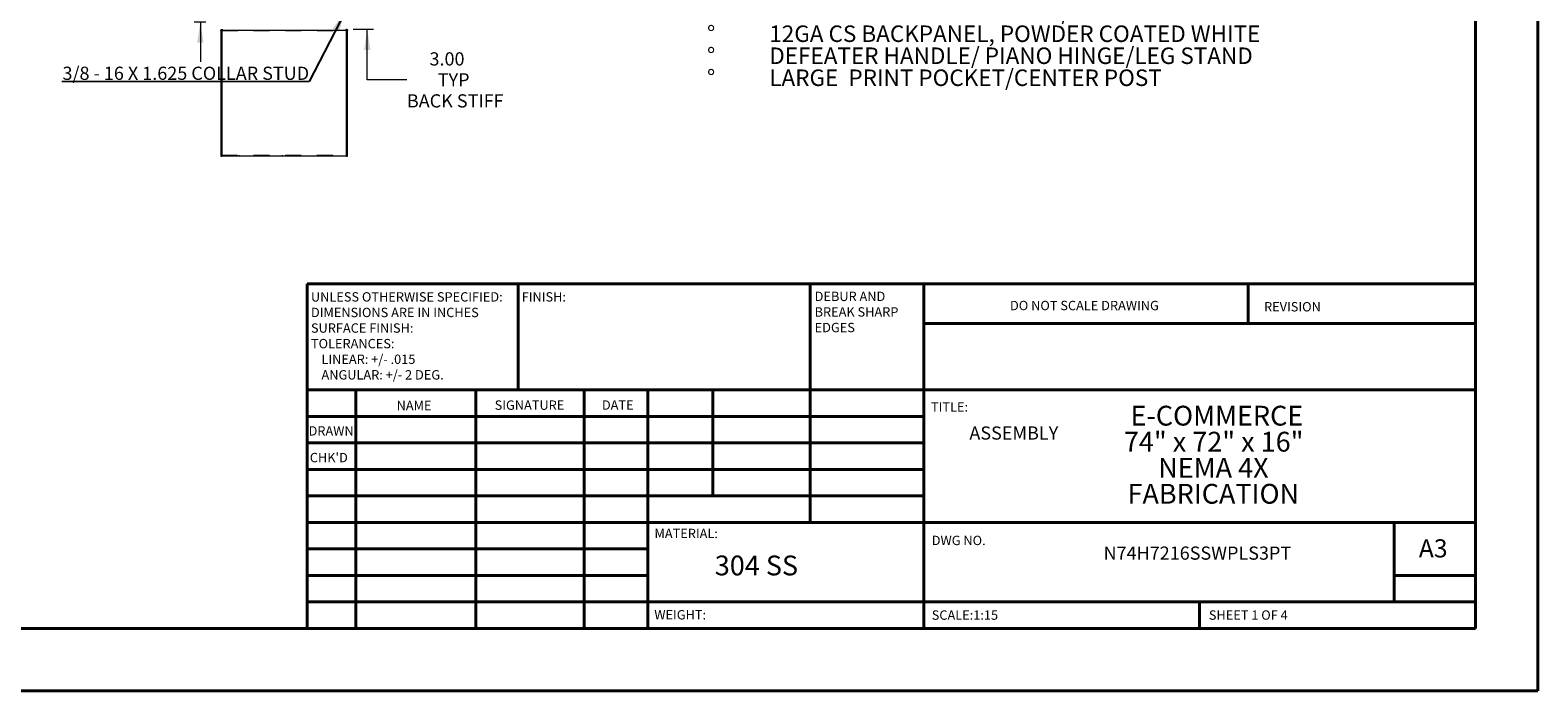
# Model space of a CAD drawing. Units: inches. Extents: x 0 to 16.5, y 0 to 11.7.
# Drawn here: x 7 to 16.5, y 0 to 4.2 of the extents above; entities that cross this region are included whole.
import ezdxf

# ---------------------------------------------------------------- set-up
doc = ezdxf.new("R2010")
doc.units = ezdxf.units.IN
doc.header["$MEASUREMENT"] = 0
doc.linetypes.add('HIDDEN', pattern=[0.075, 0.05, -0.025])
doc.styles.add('SLDTEXTSTYLE0', font='TXT', dxfattribs={"width": 0.75})
doc.styles.add('SLDTEXTSTYLE1', font='TXT', dxfattribs={"width": 0.695312})
doc.styles.add('SLDTEXTSTYLE2', font='TXT', dxfattribs={"width": 0.683333})
doc.styles.add('SLDTEXTSTYLE3', font='TXT', dxfattribs={"width": 0.6875})
doc.styles.add('SLDTEXTSTYLE4', font='TXT', dxfattribs={"width": 0.696429})
doc.dimstyles.new('SLDDIMSTYLE1', dxfattribs={"dimtxt": 0.083333, "dimasz": 0.13, "dimexe": 0, "dimexo": 0.0625, "dimgap": 0.020833, "dimtad": 0, "dimtih": 1, "dimtoh": 1, "dimlfac": 20, "dimrnd": 1e-09, "dimzin": 4, "dimdsep": 46, "dimtxsty": 'SLDTEXTSTYLE0', "dimsah": 1, "dimcen": 0.09, "dimadec": 0, "dimazin": 1, "dimtfac": 1, "dimtmove": 0, "dimatfit": 0, "dimfxl": 1, "dimfrac": 2, "dimtolj": 1, "dimtzin": 12, "dimarcsym": 0})
doc.dimstyles.new('SLDDIMSTYLE4', dxfattribs={"dimtxt": 0, "dimasz": 0.13, "dimexe": 0, "dimexo": 0.0625, "dimgap": 0, "dimtad": 0, "dimtih": 1, "dimtoh": 1, "dimdec": 0, "dimrnd": 1e-09, "dimzin": 0, "dimdsep": 46, "dimtxsty": 'Standard', "dimsah": 1, "dimcen": 0.09, "dimadec": 0, "dimazin": 0, "dimtfac": 0.13, "dimtdec": 0, "dimtofl": 0, "dimtmove": 0, "dimatfit": 3, "dimfxl": 1, "dimfrac": 2, "dimtolj": 1, "dimtzin": 0, "dimarcsym": 0})

# ---------------------------------------------------------------- blocks, each defined once
blk = doc.blocks.new('SW_NOTE_0')
at = {"color": 0, "linetype": 'Continuous', "lineweight": 0, "attachment_point": 1}
for s, insert, char_height, style in [('NOTE', (0, 0.1343), 0.10417, 'SLDTEXTSTYLE0'), ('NEMA 4X RATED / UL LISTED / IP66', (0.3933, -0.0046), 0.104167, 'SLDTEXTSTYLE1'), ('%%d', (0, -0.0046), 0.10417, 'SLDTEXTSTYLE0'), ('%%d', (0, -0.1435), 0.10417, 'SLDTEXTSTYLE0'), ('DOUBLE DOOR ENCLOSURE/14GA 304 SS CONSTRUCTION', (0.3933, -0.1435), 0.104167, 'SLDTEXTSTYLE0'), ('%%d', (0, -0.2824), 0.10417, 'SLDTEXTSTYLE0'), ('12GA CS BACKPANEL, POWDER COATED WHITE', (0.3933, -0.2824), 0.104167, 'SLDTEXTSTYLE0'), ('%%d', (0, -0.4213), 0.10417, 'SLDTEXTSTYLE0'), ('DEFEATER HANDLE/ PIANO HINGE/LEG STAND', (0.3933, -0.4213), 0.104167, 'SLDTEXTSTYLE0'), ('%%d', (0, -0.5602), 0.10417, 'SLDTEXTSTYLE0'), ('LARGE  PRINT POCKET/CENTER POST', (0.3933, -0.5602), 0.104167, 'SLDTEXTSTYLE0')]:
    blk.add_mtext(s, dxfattribs=dict(at, insert=insert, char_height=char_height, style=style))
blk = doc.blocks.new('SW_NOTE_1')
at = {"color": 0, "linetype": 'Continuous', "lineweight": 0, "char_height": 0.125, "attachment_point": 2}
for s, insert, style in [('E-COMMERCE', (0.6074, 0.1611), 'SLDTEXTSTYLE0'), ('74" x 72" x 16"', (0.5872, -0.0032), 'SLDTEXTSTYLE2'), ('NEMA 4X', (0.5854, -0.1676), 'SLDTEXTSTYLE0'), ('FABRICATION', (0.5849, -0.332), 'SLDTEXTSTYLE0')]:
    blk.add_mtext(s, dxfattribs=dict(at, insert=insert, style=style))
blk = doc.blocks.new('SW_NOTE_2')
at = {"color": 0, "linetype": 'Continuous', "lineweight": 0, "attachment_point": 1, "style": 'SLDTEXTSTYLE0'}
for s, insert, char_height in [('DEBUR AND', (0, 0.0761), 0.05906), ('BREAK SHARP', (0, -0.0223), 0.059055), ('EDGES', (0, -0.1207), 0.05906)]:
    blk.add_mtext(s, dxfattribs=dict(at, insert=insert, char_height=char_height))
blk = doc.blocks.new('SW_NOTE_3')
at = {"color": 0, "linetype": 'Continuous', "lineweight": 0, "char_height": 0.059055, "attachment_point": 1, "style": 'SLDTEXTSTYLE0'}
for s, insert in [('UNLESS OTHERWISE SPECIFIED:', (0, 0.0761)), ('DIMENSIONS ARE IN INCHES', (0, -0.0223)), ('SURFACE FINISH:', (0, -0.1207)), ('TOLERANCES:', (0, -0.2191)), ('LINEAR: +/- .015', (0.0664, -0.3176)), ('ANGULAR: +/- 2 DEG.', (0.0664, -0.416))]:
    blk.add_mtext(s, dxfattribs=dict(at, insert=insert))
blk = doc.blocks.new('_D_18')
at = {"color": 7, "linetype": 'Continuous', "lineweight": 0}
for p, q in [((9.1535, 4.3344), (9.1535, 4.5844)), ((9.0608, 4.3344), (9.1929, 4.3344)), ((9.0652, 4.1844), (9.1929, 4.1844)), ((9.1535, 3.8656), (9.1535, 4.1844)), ((9.4035, 3.8656), (9.1535, 3.8656))]:
    blk.add_line(p, q, dxfattribs=at)
for points in [[(9.1535, 4.3344), (9.1735, 4.4644), (9.1335, 4.4644)], [(9.1535, 4.1844), (9.1335, 4.0544), (9.1735, 4.0544)]]:
    blk.add_solid(points, dxfattribs=at)
at = {"color": 7, "linetype": 'Continuous', "lineweight": 0, "char_height": 0.08333, "attachment_point": 1, "style": 'SLDTEXTSTYLE0'}
for s, insert in [('3.00', (9.5461, 4.0392, 0.0002)), ('TYP', (9.5982, 3.9068, 0.0002)), ('BACK STIFF', (9.4035, 3.7744, 0.0002))]:
    blk.add_mtext(s, dxfattribs=dict(at, insert=insert))
blk = doc.blocks.new('_D_19')
at = {"color": 7, "linetype": 'Continuous', "lineweight": 0}
for p, q in [((7.8503, 4.658), (8.1003, 4.658)), ((8.1003, 4.658), (8.1003, 4.3791)), ((8.1383, 4.3791), (8.061, 4.3791)), ((8.1346, 4.2291), (8.061, 4.2291)), ((8.1003, 4.2291), (8.1003, 3.9791))]:
    blk.add_line(p, q, dxfattribs=at)
for points in [[(8.1003, 4.3791), (8.1203, 4.5091), (8.0803, 4.5091)], [(8.1003, 4.2291), (8.0803, 4.0991), (8.1203, 4.0991)]]:
    blk.add_solid(points, dxfattribs=at)
at = {"color": 7, "linetype": 'Continuous', "lineweight": 0, "attachment_point": 1, "style": 'SLDTEXTSTYLE0'}
for s, insert, char_height in [('3.00', (7.3796, 4.8316, 0.0002), 0.08333), ('TYP', (7.4317, 4.6992, 0.0002), 0.08333), ('COVER STIFF', (7.192, 4.5668, 0.0002), 0.083333)]:
    blk.add_mtext(s, dxfattribs=dict(at, insert=insert, char_height=char_height))
blk = doc.blocks.new('SW_NOTE_4')
at = {"color": 0, "linetype": 'Continuous', "lineweight": 0}
for p, q in [((-1.5598, 0), (0, 0)), ((0, 0), (-1.5598, 0)), ((-1.5598, 0), (0, 0)), ((0, 0), (-1.5598, 0)), ((-1.5598, 0), (0, 0)), ((0, 0), (-1.5598, 0))]:
    blk.add_line(p, q, dxfattribs=at)
at = {"color": 0, "linetype": 'Continuous', "lineweight": 0, "insert": (-1.5559, 0.0946), "char_height": 0.083333, "attachment_point": 1, "style": 'SLDTEXTSTYLE4'}
blk.add_mtext('3/8 - 16 X 1.625 COLLAR STUD', dxfattribs=at)

msp = doc.modelspace()

# ---------------------------------------------------------------- linework, layer by layer
at = {"color": 7, "linetype": 'Continuous', "lineweight": 40}
for p, q in [((16.53854, 0.00846), (16.53854, 11.70137)), ((16.14484, 11.30767), (16.14484, 0.40216)), ((8.77476, 2.57735), (16.14484, 2.57735)), ((8.77476, 2.57735), (8.77476, 0.40216)), ((10.10547, 1.90806), (10.10547, 2.57735)), ((11.94799, 2.57735), (11.94799, 1.07145)), ((12.66452, 2.57735), (12.66452, 0.40216)), ((14.71177, 2.32637), (14.71177, 2.57735)), ((16.14484, 2.32637), (12.66452, 2.32637)), ((16.14484, 1.90806), (8.77476, 1.90806)), ((9.08184, 1.90806), (9.08184, 0.40216)), ((9.83739, 1.90806), (9.83739, 0.40216)), ((10.52275, 1.90806), (10.52275, 0.40216)), ((10.92436, 0.40216), (10.92436, 1.90806)), ((11.33381, 1.23877), (11.33381, 1.90806)), ((12.66452, 1.74074), (8.77476, 1.74074)), ((12.66452, 1.57342), (8.77476, 1.57342)), ((12.66452, 1.40609), (8.77476, 1.40609)), ((12.66452, 1.23877), (8.77476, 1.23877)), ((10.92436, 1.07145), (8.77476, 1.07145)), ((10.92436, 1.07145), (16.14484, 1.07145)), ((15.63303, 0.56948), (15.63303, 1.07145)), ((10.92436, 0.90412), (8.77476, 0.90412)), ((10.92436, 0.7368), (8.77476, 0.7368)), ((16.14484, 0.7368), (15.63303, 0.7368)), ((8.77476, 0.56948), (16.14484, 0.56948)), ((14.40468, 0.40216), (14.40468, 0.56948)), ((0.98736, 0.40216), (16.14484, 0.40216)), ((0.0031, 0.00846), (16.53854, 0.00846))]:
    msp.add_line(p, q, dxfattribs=at)
at = {"color": 7, "linetype": 'Continuous', "lineweight": 15}
for p, q in [((8.22959, 4.17722), (8.22959, 3.38437)), ((8.23674, 4.17722), (8.22959, 4.17722)), ((8.23479, 4.17722), (8.23674, 4.17722)), ((8.23674, 4.17722), (8.23674, 3.38437)), ((9.02244, 4.17722), (8.23674, 4.17722)), ((9.02244, 3.38437), (9.02244, 4.17722)), ((9.02959, 4.17722), (9.02244, 4.17722)), ((9.02959, 3.38437), (9.02959, 4.17722)), ((8.22959, 3.38437), (8.23674, 3.38437)), ((9.02244, 3.38437), (8.23674, 3.38437)), ((9.02244, 3.38437), (9.02959, 3.38437))]:
    msp.add_line(p, q, dxfattribs=at)
at = {"color": 7, "linetype": 'HIDDEN', "lineweight": 0}
for p, q in [((8.23479, 3.38437), (8.23479, 4.17722)), ((8.23674, 4.17722), (9.02244, 4.17722)), ((8.23674, 3.38437), (8.23674, 4.17722)), ((9.02244, 4.17722), (9.02244, 3.38437)), ((9.02439, 4.17722), (9.02439, 3.38437)), ((8.23479, 3.39687), (8.22959, 3.39687)), ((8.23564, 3.38437), (8.23564, 3.38962)), ((8.23564, 3.38962), (9.02354, 3.38962)), ((8.32314, 3.38962), (8.32314, 3.38437)), ((8.34814, 3.38437), (8.34814, 3.38962)), ((8.61709, 3.38962), (8.61709, 3.38437)), ((8.64209, 3.38437), (8.64209, 3.38962)), ((8.91104, 3.38962), (8.91104, 3.38437)), ((8.93604, 3.38437), (8.93604, 3.38962)), ((9.02354, 3.38437), (9.02354, 3.38962)), ((9.02439, 3.39687), (9.02959, 3.39687))]:
    msp.add_line(p, q, dxfattribs=at)
at = {"color": 7, "linetype": 'Continuous', "lineweight": 15}
for points, knots in [([(8.22959, 4.17722), (8.2297, 4.17816), (8.22991, 4.18003), (8.23156, 4.18239), (8.23393, 4.18405), (8.2358, 4.18426), (8.23674, 4.18437)], [0, 0, 0, 0, 0.24999999, 0.50000022, 0.75000203, 1, 1, 1, 1]), ([(8.23479, 4.17722), (8.23482, 4.17748), (8.23488, 4.17799), (8.23533, 4.17863), (8.23597, 4.17908), (8.23648, 4.17914), (8.23674, 4.17917)], [0, 0, 0, 0, 0.24999916, 0.50000286, 0.75000084, 1, 1, 1, 1]), ([(8.23813, 4.18437), (8.23801, 4.18426), (8.23778, 4.18405), (8.23743, 4.18239), (8.23709, 4.18003), (8.23685, 4.17816), (8.23674, 4.17722)], [0, 0, 0, 0, 0.2499971, 0.5, 0.7500029, 1, 1, 1, 1]), ([(9.02244, 4.17722), (9.02232, 4.17816), (9.02209, 4.18003), (9.02174, 4.18239), (9.02139, 4.18405), (9.02116, 4.18426), (9.02105, 4.18437)], [0, 0, 0, 0, 0.24999744, 0.5, 0.75000257, 1, 1, 1, 1]), ([(9.02244, 4.18437), (9.02338, 4.18426), (9.02525, 4.18405), (9.02761, 4.18239), (9.02927, 4.18003), (9.02948, 4.17816), (9.02959, 4.17722)], [0, 0, 0, 0, 0.2499986, 0.4999987, 0.7500005, 1, 1, 1, 1]), ([(9.02244, 4.17917), (9.02269, 4.17914), (9.02321, 4.17908), (9.02385, 4.17863), (9.0243, 4.17799), (9.02436, 4.17748), (9.02439, 4.17722)], [0, 0, 0, 0, 0.2500002, 0.4999924, 0.7499996, 1, 1, 1, 1])]:
    msp.add_open_spline(points, degree=3, knots=knots, dxfattribs=at)
at = {"color": 7, "linetype": 'HIDDEN', "lineweight": 0}
for points, knots in [([(8.23813, 4.17917), (8.23801, 4.17914), (8.23778, 4.17908), (8.23743, 4.17863), (8.23709, 4.17799), (8.23685, 4.17748), (8.23674, 4.17722)], [0, 0, 0, 0, 0.2499897, 0.5, 0.7500103, 1, 1, 1, 1]), ([(9.02244, 4.17722), (9.02232, 4.17748), (9.02209, 4.17799), (9.02174, 4.17863), (9.02139, 4.17908), (9.02116, 4.17914), (9.02105, 4.17917)], [0, 0, 0, 0, 0.2499933, 0.5, 0.7500067, 1, 1, 1, 1])]:
    msp.add_open_spline(points, degree=3, knots=knots, dxfattribs=at)

# ---------------------------------------------------------------- block references
at = {"color": 7, "linetype": 'Continuous', "lineweight": 0}
for name, p in [('SW_NOTE_0', (11.2964, 4.49101)), ('SW_NOTE_4', (8.78646, 3.85393)), ('SW_NOTE_3', (8.79813, 2.4489)), ('SW_NOTE_2', (11.97591, 2.45214)), ('SW_NOTE_1', (13.90626, 1.64695))]:
    msp.add_blockref(name, p, dxfattribs=at)

# ---------------------------------------------------------------- texts
at = {"color": 7, "linetype": 'Continuous', "lineweight": 0, "attachment_point": 1}
for s, insert, char_height, style in [('FINISH:', (10.12796, 2.52496), 0.059055, 'SLDTEXTSTYLE0'), ('DO NOT SCALE DRAWING', (13.2084, 2.47038), 0.0590551, 'SLDTEXTSTYLE0'), ('REVISION', (14.81128, 2.46259), 0.059055, 'SLDTEXTSTYLE0'), ('NAME', (9.33863, 1.83922), 0.059055, 'SLDTEXTSTYLE0'), ('SIGNATURE', (9.95718, 1.8416), 0.059055, 'SLDTEXTSTYLE0'), ('DATE', (10.6336, 1.84216), 0.059055, 'SLDTEXTSTYLE0'), ('TITLE:', (12.71004, 1.83044), 0.059055, 'SLDTEXTSTYLE0'), ('DRAWN', (8.78311, 1.67892), 0.059055, 'SLDTEXTSTYLE0'), ('ASSEMBLY', (12.95215, 1.67768), 0.083333, 'SLDTEXTSTYLE0'), ("CHK'D", (8.79092, 1.5106), 0.059055, 'SLDTEXTSTYLE0'), ('MATERIAL:', (10.96554, 1.03153), 0.059055, 'SLDTEXTSTYLE0'), ('DWG NO.', (12.71468, 0.98754), 0.059055, 'SLDTEXTSTYLE0'), ('A3', (15.78739, 0.96517), 0.114583, 'SLDTEXTSTYLE0'), ('304 SS', (11.34596, 0.86255), 0.125, 'SLDTEXTSTYLE0'), ('N74H7216SSWPLS3PT', (13.79868, 0.91962), 0.0833333, 'SLDTEXTSTYLE0'), ('WEIGHT:', (10.96444, 0.51827), 0.059, 'SLDTEXTSTYLE0'), ('SCALE:1:15', (12.71468, 0.51633), 0.059055, 'SLDTEXTSTYLE0'), ('SHEET 1 OF 4', (14.46288, 0.51633), 0.0590551, 'SLDTEXTSTYLE3')]:
    msp.add_mtext(s, dxfattribs=dict(at, insert=insert, char_height=char_height, style=style))

# ---------------------------------------------------------------- dimensions: what is measured, and where the dimension line sits
at = {"color": 7, "linetype": 'Continuous', "lineweight": 0}
for base, p1, p2, text, picture, middle in [((8.10033, 4.37908), (8.17394, 4.22908), (8.17768, 4.37908), '<>\\PTYP\\PCOVER STIFF', '_D_19', (8.10033, 4.65798)), ((9.1535, 4.18437), (9.02147, 4.33437), (9.02585, 4.18437), '<>\\PTYP\\PBACK STIFF', '_D_18', (9.1535, 3.86562))]:
    dim = msp.add_linear_dim(base=base, p1=p1, p2=p2, angle=90, text=text, dimstyle='SLDDIMSTYLE1', dxfattribs=at)
    dim.commit()
    dim.dimension.update_dxf_attribs({"geometry": picture, "text_midpoint": middle, "dimtype": 160})

# ---------------------------------------------------------------- leaders
msp.add_leader([(9.01489, 4.29487), (8.78646, 3.85393)], dimstyle='SLDDIMSTYLE4', dxfattribs=at)

doc.saveas('drawing.dxf')
